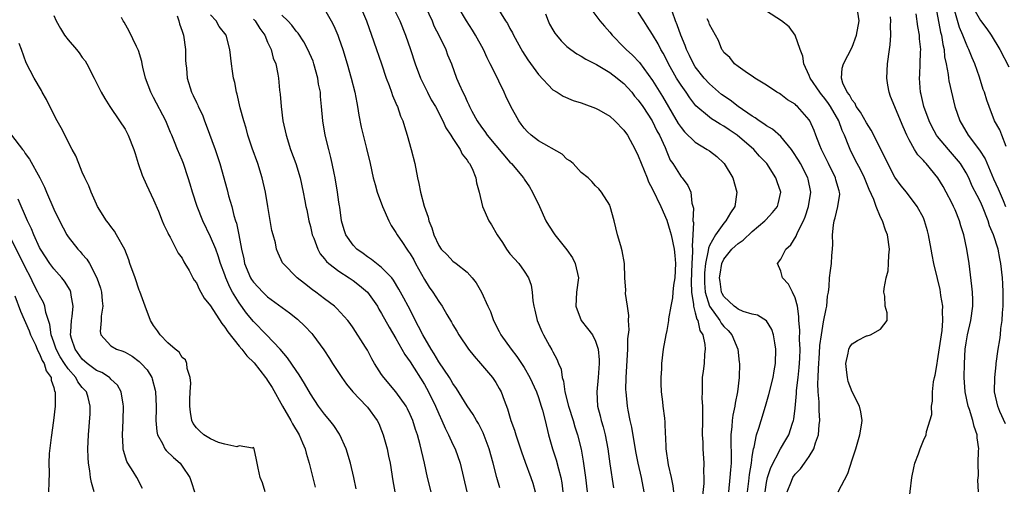
# Model space of a CAD drawing. Units: inches. Extents: x 2673000 to 2675314, y 1545000 to 1548000.
# Drawn here: x 2673376 to 2673514, y 1546452 to 1546517 of the extents above; entities that cross this region are included whole.
import ezdxf

# ---------------------------------------------------------------- set-up
doc = ezdxf.new("R2010")
doc.units = ezdxf.units.IN
doc.header["$MEASUREMENT"] = 0
doc.layers.add('LD26731545_2ft', color=135, linetype='Continuous')

msp = doc.modelspace()

# ---------------------------------------------------------------- linework, layer by layer
at = {"layer": 'LD26731545_2ft'}
for points, elevation in [([(2673504.47, 1546520.47), (2673505.42, 1546515.42), (2673505.54, 1546515), (2673505.72, 1546513.72), (2673505.92, 1546513), (2673505.99, 1546511.99), (2673506.2, 1546511), (2673506.49, 1546509.51), (2673506.53, 1546509), (2673506.59, 1546508.59), (2673507.43, 1546505), (2673508.1, 1546503), (2673509.31, 1546501), (2673510.89, 1546498.89), (2673511.65, 1546497.65), (2673512.85, 1546494.85), (2673513.49, 1546493.49), (2673514.18, 1546491.82), (2673514.54, 1546491)], 8566), ([(2673423.72, 1546519.72), (2673424.85, 1546517), (2673425.92, 1546514.08), (2673426.98, 1546511), (2673427.64, 1546509), (2673428.06, 1546507.94), (2673428.39, 1546507), (2673428.53, 1546506.53), (2673429, 1546505.48), (2673429.13, 1546505.13), (2673429.21, 1546505), (2673429.65, 1546503.65), (2673429.95, 1546503), (2673430.19, 1546502.19), (2673430.58, 1546501), (2673431.15, 1546499), (2673431.65, 1546497), (2673432.03, 1546495), (2673432.22, 1546494.22), (2673432.44, 1546493), (2673432.97, 1546491.03), (2673433.51, 1546489.51), (2673433.62, 1546489), (2673434.02, 1546488.02), (2673434.33, 1546487), (2673435, 1546485.51), (2673435.37, 1546485), (2673436.2, 1546484.2), (2673437, 1546483.34), (2673437.47, 1546483), (2673439, 1546481.79), (2673439.69, 1546481), (2673440.28, 1546480.28), (2673441, 1546478.98), (2673441.91, 1546477), (2673442.26, 1546476.26), (2673442.71, 1546475), (2673443.48, 1546473.48), (2673443.71, 1546473), (2673445.16, 1546471), (2673445.97, 1546469.97), (2673446.63, 1546469), (2673447, 1546468.42), (2673447.8, 1546467), (2673448.71, 1546465), (2673449, 1546464.22), (2673449.4, 1546463), (2673449.57, 1546462.43), (2673449.93, 1546461), (2673450.4, 1546459), (2673450.95, 1546457), (2673451.47, 1546455.47), (2673451.79, 1546454.2), (2673452.14, 1546453), (2673452.27, 1546452.27), (2673452.43, 1546451)], 8538), ([(2673428.56, 1546519), (2673429.53, 1546517), (2673430.36, 1546515), (2673431.05, 1546513), (2673431.72, 1546511), (2673432.45, 1546509), (2673432.62, 1546508.62), (2673433.41, 1546507), (2673433.96, 1546505.96), (2673434.53, 1546505), (2673435.58, 1546503), (2673436.01, 1546502.01), (2673436.71, 1546501), (2673437, 1546500.52), (2673438.02, 1546499), (2673438.31, 1546498.31), (2673439, 1546497.48), (2673439.17, 1546497.17), (2673439.33, 1546497), (2673439.7, 1546496.3), (2673440.2, 1546495), (2673440.31, 1546494.31), (2673440.69, 1546493), (2673441.16, 1546491), (2673442.04, 1546489), (2673442.43, 1546488.43), (2673443.21, 1546487), (2673443.94, 1546485.94), (2673444.53, 1546485), (2673445, 1546484.37), (2673446.23, 1546483), (2673447, 1546481.94), (2673447.62, 1546481), (2673447.98, 1546479.98), (2673448.12, 1546479), (2673448.22, 1546477.78), (2673448.34, 1546477), (2673448.48, 1546476.48), (2673448.81, 1546475), (2673449.47, 1546473.47), (2673449.69, 1546473), (2673450.54, 1546471.46), (2673450.89, 1546470.89), (2673451, 1546470.62), (2673451.59, 1546469.59), (2673451.79, 1546469), (2673452.18, 1546468.18), (2673452.34, 1546467), (2673452.52, 1546466.52), (2673452.72, 1546465), (2673453.22, 1546463), (2673453.85, 1546461), (2673454.1, 1546460.1), (2673454.46, 1546459), (2673454.97, 1546456.97), (2673455.29, 1546455.29), (2673455.37, 1546454.63), (2673455.61, 1546453), (2673455.81, 1546451)], 8540), ([(2673433.14, 1546519), (2673434.08, 1546517), (2673434.34, 1546516.34), (2673435.07, 1546514.93), (2673435.99, 1546513), (2673436.26, 1546512.26), (2673436.78, 1546511), (2673437.52, 1546509), (2673437.88, 1546508.12), (2673438.39, 1546507), (2673438.62, 1546506.62), (2673439, 1546505.71), (2673439.24, 1546505.24), (2673439.32, 1546505), (2673439.66, 1546504.34), (2673440.38, 1546503), (2673441, 1546502.1), (2673441.49, 1546501.49), (2673441.81, 1546501), (2673443, 1546499.56), (2673445, 1546497.21), (2673445.22, 1546497), (2673446.88, 1546495), (2673447, 1546494.8), (2673447.73, 1546493.73), (2673448.16, 1546493), (2673449.13, 1546491), (2673450.04, 1546489), (2673450.39, 1546488.39), (2673451.28, 1546487), (2673453, 1546484.92), (2673453.78, 1546483.78), (2673454.17, 1546483), (2673454.6, 1546481), (2673454.34, 1546479), (2673454.22, 1546477), (2673454.99, 1546475), (2673455.9, 1546473.9), (2673456.57, 1546473), (2673457, 1546472.13), (2673457.38, 1546471), (2673457.52, 1546469.51), (2673457.51, 1546469), (2673457.36, 1546467), (2673457.17, 1546465), (2673457.3, 1546463), (2673457.67, 1546461.67), (2673457.81, 1546461), (2673458.09, 1546460.09), (2673458.37, 1546459), (2673458.72, 1546457), (2673459, 1546454.92), (2673459.55, 1546451.55)], 8542), ([(2673463.85, 1546451), (2673463.47, 1546453), (2673463, 1546455), (2673462.65, 1546456.65), (2673462.08, 1546460.08), (2673461.87, 1546461), (2673461.58, 1546462.42), (2673461.48, 1546463), (2673461.29, 1546465), (2673461.28, 1546465.28), (2673461.3, 1546467), (2673461.53, 1546471), (2673461.56, 1546472.44), (2673461.71, 1546473.71), (2673461.62, 1546475), (2673461.69, 1546475.69), (2673461.47, 1546477), (2673461.22, 1546478.78), (2673461.28, 1546479.28), (2673461.13, 1546481), (2673461.05, 1546483), (2673460.76, 1546484.76), (2673460.54, 1546485.46), (2673460.09, 1546487), (2673459.62, 1546489), (2673459.08, 1546491), (2673459, 1546491.18), (2673457.84, 1546493), (2673457.45, 1546493.45), (2673457, 1546493.9), (2673456.49, 1546494.49), (2673455.95, 1546495), (2673455, 1546495.76), (2673453.85, 1546497), (2673453.41, 1546497.41), (2673453, 1546497.63), (2673452.31, 1546498.31), (2673449, 1546500.19), (2673447.96, 1546501), (2673447.47, 1546501.47), (2673447, 1546501.97), (2673446.55, 1546502.55), (2673446.23, 1546503), (2673445.12, 1546505), (2673444.44, 1546506.44), (2673444.19, 1546507), (2673443.46, 1546508.54), (2673443, 1546509.43), (2673442.24, 1546511), (2673441.82, 1546511.82), (2673441.27, 1546513), (2673440.17, 1546515), (2673439.73, 1546515.73), (2673438.92, 1546517), (2673437.74, 1546519)], 8544), ([(2673443.17, 1546519), (2673444.39, 1546517), (2673444.64, 1546516.64), (2673445, 1546515.92), (2673445.34, 1546515.34), (2673445.49, 1546515), (2673446.74, 1546512.74), (2673447.53, 1546511.53), (2673449, 1546509.48), (2673451, 1546507.35), (2673451.61, 1546507), (2673452.46, 1546506.46), (2673453.87, 1546505.87), (2673455, 1546505.52), (2673455.37, 1546505.37), (2673457, 1546504.79), (2673457.47, 1546504.53), (2673459, 1546503.66), (2673459.72, 1546503), (2673461, 1546501.71), (2673461.48, 1546501), (2673462.56, 1546499), (2673463, 1546498.1), (2673464.26, 1546495), (2673464.46, 1546494.46), (2673465, 1546493.44), (2673466.17, 1546491), (2673467, 1546489.09), (2673467.5, 1546487.5), (2673467.62, 1546487), (2673468.04, 1546485), (2673468.12, 1546484.12), (2673468.22, 1546483), (2673468.12, 1546481), (2673467.95, 1546479.95), (2673467.85, 1546479), (2673467.81, 1546478.19), (2673467.56, 1546477), (2673467.25, 1546475.25), (2673467.26, 1546475), (2673467, 1546473.63), (2673466.86, 1546473), (2673466.5, 1546471), (2673466.26, 1546469), (2673466.24, 1546468.24), (2673466.15, 1546467), (2673466.19, 1546466.19), (2673466.22, 1546465), (2673466.38, 1546463.62), (2673466.47, 1546463), (2673466.66, 1546461.34), (2673466.74, 1546460.74), (2673466.79, 1546459), (2673466.81, 1546458.81), (2673466.86, 1546457), (2673467.2, 1546454.8), (2673467.63, 1546453), (2673467.85, 1546451.85), (2673467.94, 1546451)], 8546), ([(2673455.65, 1546519.65), (2673457.63, 1546517), (2673458.25, 1546516.25), (2673459, 1546515.41), (2673459.33, 1546515), (2673461, 1546513.34), (2673461.31, 1546513), (2673462.2, 1546512.2), (2673463.16, 1546511.16), (2673465, 1546508.66), (2673466.41, 1546506.41), (2673468.61, 1546502.61), (2673469, 1546502.05), (2673469.48, 1546501.48), (2673471, 1546499.99), (2673472.68, 1546499), (2673473, 1546498.78), (2673474.01, 1546498.01), (2673475, 1546497.06), (2673475.05, 1546497), (2673476.25, 1546495), (2673476.84, 1546493), (2673476.53, 1546491), (2673475.92, 1546490.08), (2673475.31, 1546489), (2673475, 1546488.67), (2673473.83, 1546487), (2673473, 1546485.53), (2673472.84, 1546485.16), (2673472.82, 1546484.82), (2673472.43, 1546483), (2673472.31, 1546481.69), (2673472.28, 1546481), (2673472.3, 1546480.3), (2673472.41, 1546479), (2673473, 1546477.01), (2673474.43, 1546475), (2673474.62, 1546474.62), (2673475, 1546474.18), (2673475.6, 1546473.6), (2673476.15, 1546473), (2673476.98, 1546471), (2673477.18, 1546469.18), (2673477.19, 1546469), (2673477.15, 1546467), (2673476.94, 1546465), (2673476.6, 1546463.4), (2673476.56, 1546463), (2673476.27, 1546461.73), (2673476.19, 1546461), (2673476.15, 1546460.15), (2673476.01, 1546459), (2673475.99, 1546458.01), (2673476.05, 1546456.05), (2673476.02, 1546455), (2673475.92, 1546454.08), (2673475.87, 1546453), (2673475.64, 1546451)], 8550), ([(2673509.58, 1546519.58), (2673511, 1546517.07), (2673511.9, 1546515.9), (2673512.52, 1546515), (2673513.74, 1546513), (2673515, 1546510.59)], 8570), ([(2673381, 1546517.77), (2673381.31, 1546517), (2673381.93, 1546515.93), (2673382.51, 1546515), (2673383, 1546514.37), (2673384.18, 1546513), (2673384.54, 1546512.54), (2673385, 1546511.9), (2673385.39, 1546511.39), (2673385.65, 1546511), (2673386.68, 1546509), (2673387.65, 1546507), (2673388.15, 1546506.15), (2673388.87, 1546505), (2673390.24, 1546503), (2673391, 1546501.81), (2673391.45, 1546501), (2673392.22, 1546499), (2673392.4, 1546498.4), (2673392.85, 1546497), (2673393.4, 1546495.4), (2673394.01, 1546494.01), (2673395, 1546491.92), (2673395.67, 1546490.33), (2673396.22, 1546489), (2673396.43, 1546488.43), (2673397, 1546487.28), (2673397.08, 1546487.08), (2673397.31, 1546486.69), (2673398.46, 1546484.46), (2673399, 1546483.73), (2673399.24, 1546483.24), (2673399.4, 1546483), (2673399.98, 1546482.02), (2673400.53, 1546481), (2673400.68, 1546480.68), (2673401, 1546480.27), (2673401.39, 1546479.39), (2673401.65, 1546479), (2673402.12, 1546478.12), (2673403, 1546477.08), (2673404.57, 1546474.57), (2673405, 1546474.08), (2673405.41, 1546473.41), (2673407, 1546471.42), (2673407.36, 1546471), (2673408.07, 1546470.07), (2673409.09, 1546469.09), (2673410.72, 1546467), (2673410.83, 1546466.83), (2673411, 1546466.62), (2673411.63, 1546465.63), (2673413.11, 1546463), (2673414.27, 1546461), (2673414.51, 1546460.51), (2673415.43, 1546459), (2673415.88, 1546457.88), (2673416.27, 1546457), (2673416.41, 1546456.41), (2673416.82, 1546455), (2673417.65, 1546451.65)], 8524), ([(2673398.3, 1546517.7), (2673398.52, 1546517), (2673398.62, 1546516.62), (2673399, 1546515.57), (2673399.13, 1546515.13), (2673399.19, 1546515), (2673399.47, 1546513), (2673399.5, 1546511.5), (2673399.53, 1546511), (2673399.6, 1546510.4), (2673399.69, 1546509), (2673400.33, 1546507), (2673400.56, 1546506.56), (2673401, 1546505.59), (2673401.2, 1546505.2), (2673401.27, 1546505), (2673401.84, 1546503.84), (2673402.15, 1546503), (2673402.4, 1546502.4), (2673403.63, 1546499), (2673404.29, 1546497), (2673405.32, 1546493.32), (2673405.53, 1546492.47), (2673405.96, 1546491), (2673406.28, 1546489.73), (2673406.51, 1546489), (2673406.64, 1546488.64), (2673406.96, 1546487), (2673407.32, 1546485), (2673407.64, 1546483.64), (2673407.76, 1546483), (2673408.6, 1546481), (2673408.75, 1546480.75), (2673409, 1546480.37), (2673410.31, 1546479), (2673411, 1546478.34), (2673414.08, 1546476.08), (2673415.19, 1546475.19), (2673416.23, 1546474.23), (2673417.19, 1546473.19), (2673417.35, 1546473), (2673418.88, 1546470.88), (2673419.67, 1546469.67), (2673420.1, 1546469), (2673421.41, 1546467), (2673422.07, 1546466.07), (2673422.94, 1546465), (2673424.87, 1546463), (2673425, 1546462.84), (2673426.37, 1546461), (2673426.58, 1546460.58), (2673427, 1546459.59), (2673427.22, 1546459), (2673427.76, 1546457), (2673427.98, 1546455.98), (2673428.17, 1546455), (2673428.55, 1546452.55), (2673428.87, 1546451)], 8528), ([(2673433.93, 1546451), (2673433.42, 1546453), (2673433.01, 1546454.99), (2673432.42, 1546457.58), (2673432.02, 1546459), (2673431.74, 1546459.74), (2673431.37, 1546461), (2673431, 1546461.85), (2673430.62, 1546462.62), (2673430.42, 1546463), (2673429.01, 1546465.01), (2673427.3, 1546467), (2673427, 1546467.44), (2673426, 1546469), (2673425.63, 1546469.63), (2673425, 1546470.83), (2673424.73, 1546471.26), (2673423, 1546474), (2673422.59, 1546474.59), (2673422.27, 1546475), (2673420.71, 1546476.71), (2673420.37, 1546477), (2673419, 1546478.05), (2673417.75, 1546479), (2673417.31, 1546479.31), (2673416.18, 1546480.18), (2673415.15, 1546481), (2673413.17, 1546483), (2673413.1, 1546483.1), (2673412.46, 1546484.46), (2673412.25, 1546485), (2673412.09, 1546485.91), (2673411.8, 1546487), (2673411.61, 1546487.61), (2673411.02, 1546491), (2673410.7, 1546493), (2673410.24, 1546495), (2673409.61, 1546497), (2673408.84, 1546499.16), (2673408.21, 1546501), (2673407.97, 1546501.97), (2673407.64, 1546503), (2673407.16, 1546504.84), (2673406.73, 1546506.73), (2673406.64, 1546507), (2673406.39, 1546508.39), (2673406.22, 1546509), (2673406.05, 1546509.95), (2673405.91, 1546511), (2673405.72, 1546513), (2673405.19, 1546515), (2673404.22, 1546516.22), (2673403.77, 1546517), (2673403, 1546517.84)], 8530), ([(2673443.57, 1546451.57), (2673443.16, 1546453), (2673442.65, 1546455), (2673442.1, 1546457), (2673441.26, 1546459.26), (2673440.58, 1546460.58), (2673440.32, 1546461), (2673439.84, 1546461.84), (2673439, 1546463.04), (2673437.5, 1546465.5), (2673437, 1546466.16), (2673436.71, 1546466.71), (2673436.52, 1546467), (2673435, 1546469.23), (2673434.36, 1546470.36), (2673433.93, 1546471), (2673432.77, 1546473), (2673432.19, 1546474.19), (2673430.7, 1546477), (2673430.12, 1546478.12), (2673429.63, 1546479), (2673429.42, 1546479.42), (2673428.68, 1546480.68), (2673428.41, 1546481), (2673427, 1546482.46), (2673426.28, 1546483), (2673425.57, 1546483.57), (2673425, 1546483.94), (2673424.4, 1546484.4), (2673423.51, 1546485), (2673423, 1546485.57), (2673421.96, 1546487), (2673421.72, 1546487.72), (2673421.36, 1546489), (2673421.12, 1546490.88), (2673421.08, 1546491.08), (2673421, 1546491.6), (2673420.82, 1546493), (2673420.48, 1546495), (2673420.33, 1546495.67), (2673420.07, 1546497), (2673419.88, 1546497.88), (2673419.57, 1546499), (2673419.09, 1546501), (2673418.74, 1546503), (2673418.58, 1546505), (2673418.42, 1546506.42), (2673418.4, 1546507), (2673418.16, 1546508.16), (2673418.04, 1546509), (2673417.5, 1546511), (2673417.37, 1546511.37), (2673416.66, 1546513), (2673416.06, 1546514.06), (2673415.27, 1546515.27), (2673415, 1546515.56), (2673414.4, 1546516.4), (2673413.82, 1546517), (2673413, 1546517.8)], 8534), ([(2673419, 1546518.63), (2673419.93, 1546517), (2673420.3, 1546516.3), (2673420.85, 1546515), (2673421, 1546514.6), (2673421.56, 1546513), (2673422.17, 1546511), (2673422.74, 1546509), (2673423.24, 1546507), (2673423.51, 1546505.51), (2673423.63, 1546505), (2673423.8, 1546503.8), (2673424.13, 1546502.13), (2673424.4, 1546501), (2673424.89, 1546499.11), (2673425.41, 1546497), (2673425.83, 1546495), (2673426.07, 1546494.07), (2673426.37, 1546493), (2673427.14, 1546491), (2673428.02, 1546489), (2673428.35, 1546488.35), (2673429, 1546487.36), (2673429.18, 1546487), (2673429.93, 1546485.93), (2673430.51, 1546485), (2673430.73, 1546484.73), (2673431, 1546484.34), (2673431.5, 1546483.5), (2673431.75, 1546483), (2673433, 1546480.74), (2673433.68, 1546479.68), (2673434.18, 1546479), (2673435, 1546477.66), (2673435.48, 1546477), (2673436.15, 1546475.85), (2673436.79, 1546474.79), (2673437, 1546474.4), (2673437.53, 1546473.53), (2673437.82, 1546473), (2673439.19, 1546471), (2673439.99, 1546469.99), (2673440.86, 1546469), (2673442.55, 1546467), (2673443, 1546466.34), (2673443.5, 1546465.5), (2673443.76, 1546465), (2673444.18, 1546463.82), (2673444.65, 1546462.65), (2673445.13, 1546461), (2673445.64, 1546459.64), (2673445.82, 1546459), (2673446.61, 1546456.61), (2673447.13, 1546455.13), (2673447.93, 1546453), (2673448.2, 1546452.2), (2673448.53, 1546451)], 8536), ([(2673449.99, 1546518.01), (2673450.38, 1546517), (2673450.57, 1546516.57), (2673451, 1546515.77), (2673451.29, 1546515.29), (2673451.51, 1546515), (2673452.2, 1546514.2), (2673453, 1546513.43), (2673453.52, 1546513), (2673454.39, 1546512.39), (2673455, 1546512.07), (2673455.63, 1546511.63), (2673457.12, 1546510.88), (2673459, 1546509.79), (2673460.04, 1546509), (2673460.56, 1546508.56), (2673461, 1546508.21), (2673462.08, 1546507), (2673462.48, 1546506.48), (2673463, 1546505.9), (2673463.62, 1546505), (2673464.95, 1546503), (2673465.6, 1546501.6), (2673465.96, 1546501), (2673466.76, 1546499.24), (2673467, 1546498.64), (2673467.5, 1546497.5), (2673467.86, 1546497), (2673469, 1546495.16), (2673469.16, 1546495), (2673469.95, 1546493.95), (2673470.39, 1546493), (2673470.52, 1546491.48), (2673470.75, 1546490.75), (2673470.68, 1546489), (2673470.75, 1546488.75), (2673470.66, 1546487), (2673470.55, 1546485.45), (2673470.61, 1546485), (2673470.63, 1546484.63), (2673470.54, 1546483), (2673470.43, 1546480.43), (2673470.46, 1546479), (2673470.75, 1546477.25), (2673470.74, 1546477), (2673471, 1546476.1), (2673471.21, 1546475.21), (2673471.35, 1546475), (2673471.63, 1546473.63), (2673472.05, 1546473), (2673472.36, 1546471.64), (2673472.38, 1546471), (2673472.3, 1546470.3), (2673472.23, 1546469), (2673472.11, 1546467.89), (2673471.98, 1546467), (2673471.95, 1546465), (2673471.94, 1546464.06), (2673472.01, 1546463), (2673472.03, 1546462.03), (2673472, 1546461), (2673471.99, 1546459), (2673472.05, 1546457.95), (2673472.07, 1546457), (2673472.18, 1546455), (2673472.15, 1546453.85), (2673472.19, 1546453), (2673472.18, 1546452.18), (2673471.95, 1546450.05)], 8548), ([(2673478.32, 1546451), (2673478.5, 1546452.5), (2673478.59, 1546453.41), (2673478.88, 1546455), (2673479, 1546455.93), (2673479.17, 1546457), (2673479.26, 1546457.26), (2673479.59, 1546459), (2673479.91, 1546459.91), (2673480.23, 1546461), (2673480.87, 1546463), (2673481.34, 1546464.66), (2673481.91, 1546467), (2673482.05, 1546467.95), (2673482.26, 1546469), (2673482.31, 1546471), (2673482.14, 1546471.86), (2673481.96, 1546473), (2673481.73, 1546473.73), (2673480.97, 1546474.97), (2673479.75, 1546475.75), (2673479, 1546475.92), (2673477.71, 1546476.29), (2673477, 1546476.61), (2673476.79, 1546476.79), (2673476.47, 1546477), (2673475, 1546478.39), (2673474.79, 1546478.78), (2673474.7, 1546479), (2673474.48, 1546480.48), (2673474.42, 1546481), (2673474.48, 1546481.52), (2673474.73, 1546483), (2673475, 1546483.6), (2673476.14, 1546485), (2673476.58, 1546485.42), (2673477, 1546485.81), (2673477.72, 1546486.28), (2673479, 1546487.47), (2673480.78, 1546489), (2673480.88, 1546489.12), (2673481.85, 1546490.15), (2673482.55, 1546491), (2673482.64, 1546491.36), (2673483.02, 1546493), (2673482.47, 1546494.47), (2673482.3, 1546495), (2673481.02, 1546497), (2673480.03, 1546498.03), (2673479.2, 1546499), (2673476.86, 1546501), (2673475.74, 1546501.74), (2673475, 1546502.25), (2673474.51, 1546502.51), (2673473.75, 1546503), (2673473.28, 1546503.28), (2673473, 1546503.5), (2673471.1, 1546505.1), (2673470.22, 1546506.22), (2673469.72, 1546507), (2673469, 1546508.01), (2673468.38, 1546509), (2673467.24, 1546511), (2673467, 1546511.51), (2673466.48, 1546512.48), (2673466.17, 1546513), (2673465.78, 1546513.78), (2673465, 1546515.11), (2673464.26, 1546516.26), (2673463.76, 1546517), (2673463, 1546518.21)], 8552), ([(2673480.81, 1546451), (2673481, 1546452.31), (2673481.12, 1546453), (2673481.6, 1546454.4), (2673482.97, 1546457.03), (2673483.72, 1546458.28), (2673484.12, 1546459), (2673484.64, 1546460.64), (2673484.77, 1546461), (2673484.82, 1546461.18), (2673485, 1546462.73), (2673485.21, 1546464.79), (2673485.22, 1546465.22), (2673485.45, 1546467), (2673485.59, 1546468.41), (2673485.67, 1546469.67), (2673485.7, 1546471), (2673485.63, 1546472.37), (2673485.67, 1546473.67), (2673485.54, 1546475), (2673485.55, 1546475.55), (2673485.32, 1546477), (2673485, 1546478.18), (2673484.62, 1546479), (2673484.1, 1546480.1), (2673483.26, 1546481), (2673483, 1546481.93), (2673482.52, 1546483), (2673483, 1546483.59), (2673483.7, 1546485), (2673484.39, 1546485.61), (2673485.17, 1546486.83), (2673485.35, 1546487.35), (2673486.18, 1546489), (2673486.44, 1546489.56), (2673486.89, 1546491), (2673487.21, 1546493), (2673486.84, 1546494.84), (2673486.79, 1546495), (2673485.75, 1546497), (2673485.48, 1546497.48), (2673484.71, 1546498.71), (2673484.51, 1546499), (2673483, 1546500.82), (2673481.83, 1546501.83), (2673481, 1546502.3), (2673480.6, 1546502.6), (2673479.96, 1546503), (2673479.41, 1546503.41), (2673479, 1546503.64), (2673477.02, 1546505), (2673475.88, 1546505.88), (2673474.7, 1546506.7), (2673473, 1546508.17), (2673472.23, 1546509), (2673471, 1546510.57), (2673470.73, 1546511), (2673470.18, 1546512.18), (2673469.77, 1546513), (2673469.58, 1546513.58), (2673468.97, 1546515), (2673468.47, 1546516.47), (2673468.24, 1546517), (2673467.79, 1546518.21)], 8554), ([(2673491.07, 1546451), (2673492.42, 1546453.58), (2673493, 1546455.47), (2673493.51, 1546457), (2673494.11, 1546459), (2673494.33, 1546460.33), (2673494.42, 1546461), (2673494.21, 1546462.21), (2673494.04, 1546463), (2673493, 1546465.02), (2673492.47, 1546466.47), (2673492.34, 1546467), (2673492.28, 1546467.72), (2673492.12, 1546469), (2673492.45, 1546470.45), (2673492.55, 1546471), (2673492.69, 1546471.31), (2673493, 1546471.76), (2673493.78, 1546472.22), (2673495, 1546472.86), (2673495.14, 1546472.86), (2673495.59, 1546473), (2673497, 1546473.81), (2673497.93, 1546475), (2673497.93, 1546476.07), (2673497.66, 1546477), (2673497.59, 1546478.41), (2673497.47, 1546479), (2673497.48, 1546479.48), (2673497.77, 1546481), (2673498.04, 1546481.96), (2673498.13, 1546483), (2673498.17, 1546484.17), (2673498.23, 1546485), (2673497.95, 1546487), (2673497.67, 1546487.67), (2673497.27, 1546489), (2673497, 1546489.51), (2673496.37, 1546491), (2673496.03, 1546491.97), (2673495.39, 1546493.39), (2673494.73, 1546495), (2673494.16, 1546496.16), (2673493.7, 1546497), (2673493.46, 1546497.46), (2673492.71, 1546499), (2673492.54, 1546499.46), (2673491.94, 1546501), (2673491.63, 1546501.63), (2673491.13, 1546503), (2673489.97, 1546505), (2673489.59, 1546505.59), (2673489, 1546506.37), (2673488.7, 1546506.7), (2673488.48, 1546507), (2673487.13, 1546509), (2673487, 1546509.35), (2673486.22, 1546511), (2673486.08, 1546512.08), (2673485.71, 1546513), (2673485.02, 1546515.02), (2673484.17, 1546516.17), (2673483.1, 1546517), (2673481, 1546518.35)], 8558), ([(2673500.92, 1546449.08), (2673501.38, 1546453), (2673501.66, 1546454.34), (2673501.82, 1546455), (2673502.31, 1546456.31), (2673502.54, 1546457), (2673503, 1546458.18), (2673503.41, 1546459), (2673503.45, 1546459.45), (2673504.17, 1546461.83), (2673504.12, 1546463), (2673504.3, 1546463.7), (2673504.29, 1546465), (2673504.43, 1546466.43), (2673504.55, 1546467), (2673504.66, 1546467.34), (2673504.93, 1546469), (2673505, 1546469.34), (2673505.62, 1546473.63), (2673505.74, 1546475), (2673505.68, 1546476.32), (2673505.73, 1546477), (2673505.47, 1546478.53), (2673505.42, 1546479), (2673505.36, 1546479.36), (2673505, 1546480.91), (2673504.48, 1546483), (2673504.23, 1546484.23), (2673504.11, 1546485), (2673503.74, 1546487), (2673503.6, 1546487.6), (2673503.17, 1546489), (2673503, 1546489.38), (2673502.15, 1546491), (2673500.62, 1546493), (2673499.89, 1546493.89), (2673499, 1546495.1), (2673498.03, 1546497), (2673497.7, 1546497.7), (2673495.7, 1546501.7), (2673495, 1546502.71), (2673494.2, 1546504.2), (2673493.57, 1546505), (2673493.41, 1546505.41), (2673493, 1546505.88), (2673492.64, 1546506.64), (2673492.33, 1546507), (2673491.72, 1546508.28), (2673491.53, 1546509), (2673491.61, 1546510.39), (2673491.79, 1546511), (2673493, 1546513.34), (2673493.62, 1546515), (2673494.01, 1546517), (2673493.79, 1546518.21)], 8560), ([(2673510.74, 1546451), (2673510.65, 1546452.65), (2673510.72, 1546453.28), (2673510.69, 1546455), (2673510.74, 1546456.74), (2673510.77, 1546457), (2673510.57, 1546458.57), (2673510.56, 1546459), (2673510.14, 1546460.14), (2673509.95, 1546461), (2673509.47, 1546462.53), (2673509.3, 1546463), (2673508.87, 1546465), (2673508.74, 1546467), (2673508.78, 1546469), (2673508.88, 1546471), (2673509, 1546471.9), (2673509.18, 1546473), (2673509.67, 1546475), (2673509.94, 1546477), (2673509.93, 1546477.93), (2673509.88, 1546479), (2673509.81, 1546479.81), (2673509.44, 1546483), (2673509.12, 1546485), (2673508.67, 1546487), (2673508.26, 1546488.26), (2673508.09, 1546489), (2673507.46, 1546490.54), (2673507.25, 1546491), (2673507, 1546491.5), (2673506.21, 1546493), (2673505.78, 1546493.78), (2673505.04, 1546495), (2673503.39, 1546497), (2673503.2, 1546497.2), (2673503, 1546497.45), (2673502.24, 1546498.24), (2673501.76, 1546499), (2673501, 1546500.35), (2673500.67, 1546501), (2673500.15, 1546502.15), (2673498.41, 1546506.41), (2673498.18, 1546507), (2673498.01, 1546508.01), (2673497.89, 1546509), (2673497.97, 1546511), (2673498.24, 1546513), (2673498.35, 1546513.65), (2673498.44, 1546515), (2673498.38, 1546516.38), (2673498.43, 1546517), (2673498.4, 1546517.6)], 8562), ([(2673514.52, 1546460.52), (2673513.73, 1546462.27), (2673513.44, 1546463), (2673512.98, 1546465), (2673513.03, 1546467), (2673513.21, 1546468.79), (2673513.21, 1546469), (2673513.48, 1546471), (2673513.72, 1546472.28), (2673513.81, 1546473), (2673513.89, 1546473.89), (2673514.06, 1546475), (2673514.1, 1546476.1), (2673514.18, 1546477), (2673514.18, 1546479), (2673514.14, 1546480.14), (2673514.09, 1546481), (2673513.88, 1546483), (2673513.71, 1546483.71), (2673513.48, 1546485), (2673512.84, 1546487), (2673512.3, 1546488.3), (2673512.1, 1546489), (2673511.29, 1546491), (2673511, 1546491.65), (2673510.53, 1546492.53), (2673509.86, 1546493.86), (2673509.36, 1546495), (2673509, 1546495.7), (2673508.21, 1546497), (2673507.67, 1546497.67), (2673506.51, 1546499), (2673505, 1546500.81), (2673504.86, 1546501), (2673504.2, 1546502.2), (2673503.81, 1546503), (2673503.09, 1546505), (2673502.71, 1546506.71), (2673502.62, 1546507), (2673502.45, 1546509), (2673502.49, 1546509.51), (2673502.56, 1546511), (2673502.62, 1546512.62), (2673502.66, 1546513), (2673502.48, 1546514.48), (2673502.46, 1546515), (2673502.21, 1546516.21), (2673501.98, 1546518.02)], 8564), ([(2673514.6, 1546499.4), (2673514, 1546501), (2673513.75, 1546501.75), (2673512.99, 1546503), (2673512.22, 1546505), (2673511.89, 1546505.89), (2673511.56, 1546507), (2673511.39, 1546507.39), (2673510.88, 1546509.12), (2673510.24, 1546511), (2673509.84, 1546511.84), (2673509.4, 1546513), (2673509.26, 1546513.26), (2673509, 1546513.82), (2673508.55, 1546515), (2673508.08, 1546516.08), (2673507.32, 1546518.68)], 8568), ([(2673423.4, 1546451.4), (2673423.08, 1546453), (2673422.63, 1546455), (2673422.04, 1546457), (2673421.13, 1546459), (2673421.08, 1546459.08), (2673420.28, 1546460.28), (2673419.73, 1546461), (2673419, 1546461.87), (2673418.16, 1546463), (2673417, 1546464.74), (2673416.18, 1546466.18), (2673415.41, 1546467.41), (2673415, 1546467.99), (2673413.79, 1546469.79), (2673412.78, 1546471), (2673410.85, 1546473), (2673409, 1546474.85), (2673408.03, 1546476.03), (2673407, 1546477.48), (2673406.07, 1546479), (2673405.69, 1546479.69), (2673405.13, 1546481), (2673405, 1546481.39), (2673404.4, 1546483), (2673404.07, 1546484.07), (2673403.72, 1546485), (2673403, 1546486.76), (2673401.91, 1546489), (2673401.11, 1546491), (2673400.45, 1546493), (2673400.13, 1546494.13), (2673399.87, 1546495), (2673399.19, 1546497), (2673399, 1546497.5), (2673398.36, 1546499), (2673397.94, 1546500.06), (2673397.54, 1546501), (2673397.37, 1546501.37), (2673396.7, 1546503), (2673395, 1546506.27), (2673394.6, 1546507), (2673393.86, 1546509), (2673393.48, 1546510.52), (2673393.39, 1546511), (2673393.34, 1546511.34), (2673392.88, 1546512.88), (2673392.6, 1546513.4), (2673391.59, 1546515.59), (2673390.85, 1546516.85), (2673390.73, 1546517), (2673390.51, 1546517.49)], 8526), ([(2673409, 1546517.25), (2673409.24, 1546517), (2673409.92, 1546515.92), (2673410.59, 1546515), (2673411, 1546514.03), (2673411.5, 1546513), (2673411.8, 1546511.8), (2673412.14, 1546511), (2673412.44, 1546509.56), (2673412.53, 1546509), (2673412.68, 1546507.32), (2673412.75, 1546506.75), (2673412.88, 1546505), (2673413.14, 1546503), (2673413.58, 1546501), (2673414.22, 1546499), (2673414.95, 1546497), (2673415.55, 1546495), (2673416, 1546493), (2673416.22, 1546491.78), (2673416.38, 1546491), (2673416.51, 1546490.51), (2673416.78, 1546489), (2673417, 1546488.19), (2673417.27, 1546487), (2673417.47, 1546486.53), (2673418.03, 1546485), (2673418.36, 1546484.36), (2673419, 1546483.65), (2673419.28, 1546483.28), (2673419.6, 1546483), (2673421, 1546481.91), (2673422.42, 1546481), (2673423, 1546480.6), (2673423.91, 1546479.91), (2673424.99, 1546479), (2673426.41, 1546477), (2673426.62, 1546476.62), (2673427, 1546476), (2673428.06, 1546474.06), (2673429, 1546472.49), (2673430.26, 1546470.26), (2673431, 1546469.24), (2673433, 1546466.03), (2673433.58, 1546465), (2673434.55, 1546463), (2673435, 1546461.93), (2673435.44, 1546461), (2673435.91, 1546459.91), (2673436.38, 1546459), (2673437, 1546457.62), (2673437.32, 1546457), (2673438.03, 1546455), (2673438.97, 1546451)], 8532), ([(2673483.89, 1546451), (2673484.48, 1546452.48), (2673484.67, 1546453), (2673485, 1546453.49), (2673485.76, 1546454.24), (2673486.34, 1546455), (2673487, 1546455.93), (2673487.64, 1546457), (2673487.86, 1546457.86), (2673488.28, 1546459), (2673488.38, 1546460.38), (2673488.47, 1546461), (2673488.39, 1546462.39), (2673488.38, 1546463.62), (2673488.25, 1546465), (2673488.19, 1546466.19), (2673488.23, 1546467), (2673488.27, 1546468.27), (2673488.44, 1546470.44), (2673488.49, 1546471.51), (2673488.7, 1546473), (2673489, 1546474.83), (2673489.35, 1546476.65), (2673489.47, 1546477), (2673489.56, 1546478.44), (2673489.67, 1546479), (2673489.79, 1546479.79), (2673489.82, 1546481), (2673489.96, 1546482.04), (2673490.12, 1546483), (2673490.14, 1546484.14), (2673490.26, 1546485), (2673490.31, 1546485.69), (2673490.24, 1546487), (2673490.37, 1546488.37), (2673490.47, 1546489), (2673490.61, 1546489.39), (2673491, 1546491), (2673491.27, 1546492.73), (2673491.24, 1546493), (2673491.17, 1546493.17), (2673490.73, 1546494.73), (2673490.69, 1546495), (2673489.7, 1546497), (2673489.48, 1546497.48), (2673488.71, 1546499), (2673488.48, 1546499.52), (2673487.9, 1546501), (2673487.66, 1546501.66), (2673487.08, 1546503), (2673487, 1546503.13), (2673485.35, 1546505), (2673485.16, 1546505.16), (2673485, 1546505.33), (2673483.96, 1546505.96), (2673483, 1546506.68), (2673482.81, 1546506.81), (2673482.45, 1546507), (2673481, 1546508), (2673479.34, 1546509), (2673479, 1546509.25), (2673478.32, 1546509.68), (2673477, 1546510.62), (2673476.49, 1546511), (2673475.87, 1546511.87), (2673475, 1546512.6), (2673474.86, 1546512.86), (2673474.74, 1546513), (2673474.28, 1546514.28), (2673473, 1546516.52), (2673472.88, 1546516.88), (2673472.69, 1546517.31)], 8556), ([(2673410.65, 1546451), (2673410.27, 1546452.27), (2673409.94, 1546453), (2673409.67, 1546454.33), (2673409.46, 1546455.46), (2673409.12, 1546457), (2673409, 1546457.22), (2673408.87, 1546457.13), (2673407, 1546457.44), (2673406.7, 1546457.3), (2673405, 1546457.66), (2673404.1, 1546457.9), (2673403, 1546458.4), (2673402.05, 1546459), (2673401.49, 1546459.49), (2673401, 1546459.98), (2673400.56, 1546460.56), (2673400.37, 1546461), (2673400.16, 1546462.16), (2673400.08, 1546463), (2673400.07, 1546463.93), (2673400.13, 1546465), (2673400.23, 1546466.23), (2673400.15, 1546467), (2673399.7, 1546468.3), (2673399.67, 1546469), (2673399.48, 1546469.48), (2673399, 1546469.81), (2673398.58, 1546470.58), (2673398.04, 1546471), (2673397, 1546471.86), (2673395.93, 1546473), (2673395.56, 1546473.56), (2673395, 1546474.29), (2673394.58, 1546475), (2673393.81, 1546477), (2673393.08, 1546479.08), (2673393, 1546479.27), (2673392.41, 1546481), (2673391.68, 1546483), (2673391.52, 1546483.52), (2673390.95, 1546484.95), (2673389.82, 1546487), (2673389.52, 1546487.52), (2673389, 1546488.18), (2673388.66, 1546488.66), (2673388.39, 1546489), (2673387.15, 1546491), (2673387, 1546491.3), (2673386.25, 1546493), (2673385.9, 1546493.9), (2673385.36, 1546495), (2673385, 1546495.8), (2673384.49, 1546497), (2673384.08, 1546498.08), (2673383.58, 1546499), (2673382.02, 1546502.02), (2673381.45, 1546503), (2673381, 1546503.88), (2673379.98, 1546505.98), (2673379.39, 1546507), (2673379.26, 1546507.26), (2673378.23, 1546509), (2673377.14, 1546511.14), (2673376.47, 1546513), (2673376.14, 1546513.86)], 8522), ([(2673375.07, 1546501), (2673376.59, 1546499), (2673376.78, 1546498.78), (2673377, 1546498.43), (2673377.61, 1546497.62), (2673379.02, 1546495.02), (2673379.7, 1546493.7), (2673379.99, 1546493), (2673381, 1546490.64), (2673381.78, 1546489), (2673382.82, 1546487), (2673383, 1546486.73), (2673384.37, 1546485), (2673384.69, 1546484.69), (2673385, 1546484.31), (2673385.63, 1546483.63), (2673386.01, 1546483), (2673387.06, 1546481), (2673387.54, 1546479.54), (2673387.69, 1546479), (2673387.77, 1546477.77), (2673387.86, 1546477), (2673387.63, 1546475.63), (2673387.63, 1546475), (2673387.49, 1546473.49), (2673387.59, 1546473), (2673389, 1546471.48), (2673389.78, 1546471), (2673390.7, 1546470.7), (2673391, 1546470.56), (2673392.01, 1546470.01), (2673393, 1546469.27), (2673393.28, 1546469), (2673394.08, 1546468.08), (2673394.75, 1546467), (2673394.82, 1546466.82), (2673395.23, 1546465.23), (2673395.27, 1546465), (2673395.36, 1546463), (2673395.37, 1546462.63), (2673395.33, 1546461), (2673395.44, 1546459.44), (2673395.53, 1546459), (2673396.24, 1546457.76), (2673396.59, 1546457), (2673396.77, 1546456.77), (2673397.79, 1546455.79), (2673398.71, 1546455), (2673399, 1546454.6), (2673400.08, 1546453), (2673400.32, 1546452.32), (2673400.74, 1546451)], 8520), ([(2673393.45, 1546451.45), (2673392.66, 1546453), (2673392.14, 1546453.86), (2673391.4, 1546455), (2673391.26, 1546455.26), (2673390.77, 1546456.77), (2673390.74, 1546457), (2673390.74, 1546457.26), (2673390.64, 1546459), (2673390.74, 1546461), (2673390.78, 1546463), (2673390.71, 1546463.29), (2673390.44, 1546465), (2673389.93, 1546465.93), (2673389, 1546466.81), (2673388.92, 1546466.92), (2673388.82, 1546467), (2673387.73, 1546467.73), (2673387, 1546468.01), (2673385.68, 1546469), (2673385, 1546469.6), (2673383.99, 1546471), (2673383.5, 1546472.5), (2673383.36, 1546473), (2673383.41, 1546473.41), (2673383.49, 1546475), (2673383.59, 1546475.59), (2673383.72, 1546477), (2673383.42, 1546478.58), (2673383.38, 1546479), (2673383.28, 1546479.28), (2673382.51, 1546480.51), (2673382.12, 1546481), (2673381, 1546482.23), (2673380.44, 1546483), (2673379.13, 1546485), (2673379, 1546485.24), (2673378.19, 1546487), (2673377.85, 1546487.85), (2673377.3, 1546489), (2673376.02, 1546492.02)], 8518), ([(2673386.65, 1546451), (2673386.28, 1546452.28), (2673386.17, 1546453), (2673386.06, 1546453.94), (2673385.86, 1546455), (2673385.81, 1546455.81), (2673385.79, 1546457), (2673385.87, 1546459), (2673386.09, 1546461.91), (2673386.11, 1546463), (2673385.8, 1546464.2), (2673385.57, 1546465), (2673385, 1546465.64), (2673384.39, 1546466.39), (2673384.08, 1546467), (2673383, 1546468.24), (2673382.49, 1546469), (2673381.91, 1546469.91), (2673381.34, 1546471), (2673381, 1546471.99), (2673380.62, 1546473), (2673380.45, 1546474.45), (2673379.88, 1546476.12), (2673379.75, 1546477), (2673379.54, 1546477.54), (2673379, 1546478.51), (2673378.78, 1546479), (2673378.16, 1546480.16), (2673377.79, 1546481), (2673377, 1546482.48), (2673375, 1546486.47)], 8516), ([(2673375.54, 1546478.46), (2673376.31, 1546476.31), (2673377.56, 1546473.56), (2673377.75, 1546473), (2673378.41, 1546471.59), (2673378.66, 1546471), (2673378.75, 1546470.75), (2673379, 1546470.36), (2673379.39, 1546469.39), (2673379.64, 1546469), (2673379.95, 1546467.95), (2673380.61, 1546467), (2673380.64, 1546466.64), (2673381, 1546465.61), (2673381.12, 1546465.12), (2673381.19, 1546465), (2673381.21, 1546464.79), (2673381.21, 1546463), (2673380.97, 1546460.97), (2673380.63, 1546458.63), (2673380.35, 1546456.35), (2673380.31, 1546455), (2673380.35, 1546453.65), (2673380.28, 1546452.28), (2673380.24, 1546451)], 8514)]:
    msp.add_lwpolyline(points, dxfattribs=dict(at, elevation=elevation))

doc.saveas('drawing.dxf')
